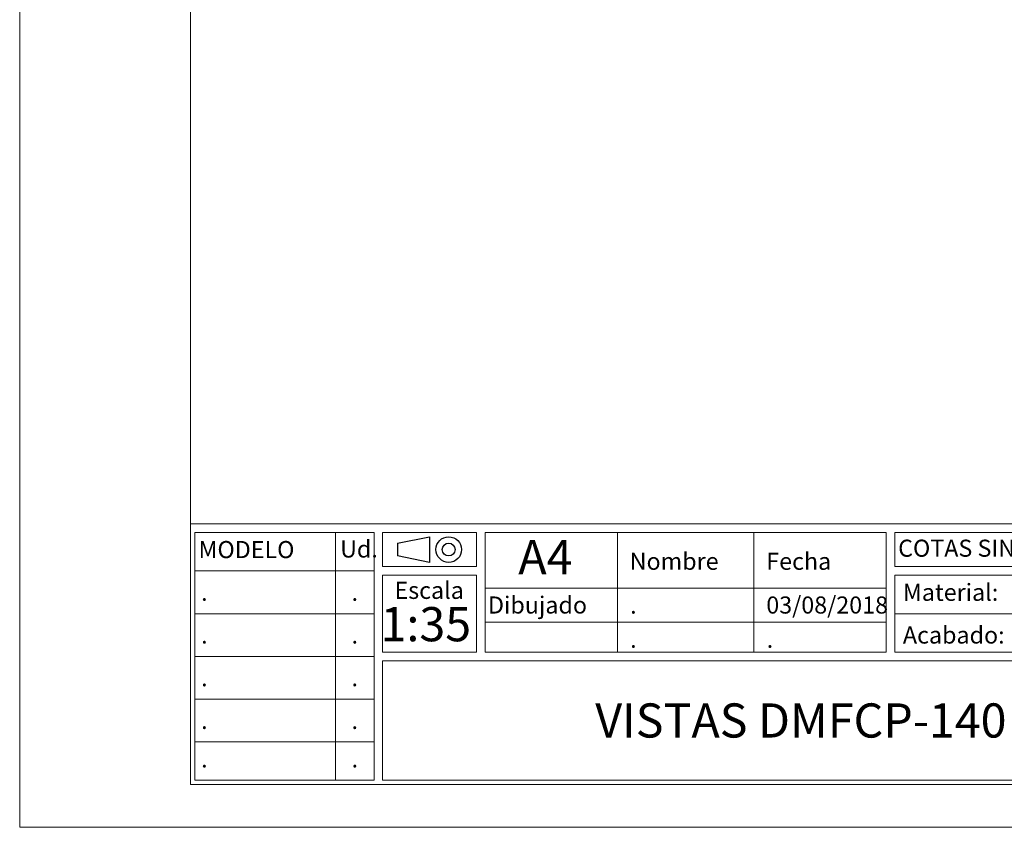
# Model space of a CAD drawing. Units: millimetres. Extents: x 12111 to 28219, y 21174 to 34611.
# Drawn here: x 20865 to 24903, y 21174 to 24483 of the extents above; entities that cross this region are included whole.
import ezdxf
from ezdxf.enums import TextEntityAlignment as Align

# ---------------------------------------------------------------- set-up
doc = ezdxf.new("R2010")
doc.units = ezdxf.units.MM
for name, color, linetype, lineweight in [('CAJETIN', 9, 'Continuous', 0), ('DATOS', 254, 'Continuous', 0), ('FORMATO', 180, 'Continuous', 0), ('LIMITS', 1, 'Continuous', 0)]:
    doc.layers.add(name, color=color, linetype=linetype, lineweight=lineweight)
doc.styles.add('E1', font='isocp.shx')

msp = doc.modelspace()

# ---------------------------------------------------------------- linework, layer by layer
at = {"color": 4}
for p, q in [((22414.2, 22338), (22545.6, 22364.2)), ((22414.2, 22338), (22414.2, 22285.4)), ((22545.6, 22364.2), (22545.6, 22259.2)), ((22545.6, 22259.2), (22414.2, 22285.4))]:
    msp.add_line(p, q, dxfattribs=at)
for radius in [52.5, 26.3]:
    msp.add_circle((22624.4, 22311.7), radius, dxfattribs=at)
at = {"layer": 'CAJETIN'}
msp.add_line((21565, 22416.7), (28043.6, 22416.7), dxfattribs=at)
at = {"layer": 'CAJETIN', "color": 10}
for p, q in [((22160.4, 22381.7), (22160.4, 21366.2)), ((23316, 22381.7), (23316, 21891.5)), ((23876.3, 22381.7), (23876.3, 21891.5)), ((21582.5, 22224.1), (22317.9, 22224.1)), ((22773.2, 22154.1), (24419.1, 22154.1)), ((21582.5, 22049), (22317.9, 22049)), ((22773.2, 22014), (24419.1, 22014)), ((24454.1, 22049), (27115.6, 22049)), ((21582.5, 21873.9), (22317.9, 21873.9)), ((21582.5, 21698.9), (22317.9, 21698.9)), ((21582.5, 21523.8), (22317.9, 21523.8))]:
    msp.add_line(p, q, dxfattribs=at)
for points in [[(21582.5, 22381.7), (22317.9, 22381.7), (22317.9, 21366.2), (21582.5, 21366.2)], [(22353, 22241.7), (22738.2, 22241.7), (22738.2, 22381.7), (22353, 22381.7)], [(22773.2, 22381.7), (24419.1, 22381.7), (24419.1, 21891.5), (22773.2, 21891.5)], [(24454.1, 22381.7), (25977.5, 22381.7), (25977.5, 22241.7), (24454.1, 22241.7)], [(22353, 21891.5), (22738.2, 21891.5), (22738.2, 22206.6), (22353, 22206.6)], [(24454.1, 22206.6), (27115.6, 22206.6), (27115.6, 21891.5), (24454.1, 21891.5)], [(22353, 21856.4), (25784.9, 21856.4), (25784.9, 21366.2), (22353, 21366.2)]]:
    msp.add_lwpolyline(points, close=True, dxfattribs=at)
at = {"layer": 'FORMATO'}
msp.add_lwpolyline([(21565, 21348.7), (28043.6, 21348.7), (28043.6, 31399.2), (21565, 31399.2)], close=True, dxfattribs=at)
at = {"layer": 'LIMITS'}
msp.add_lwpolyline([(20864.6, 21173.6), (28218.7, 21173.6), (28218.7, 31574.3), (20864.6, 31574.3)], close=True, dxfattribs=at)

# ---------------------------------------------------------------- texts
at = {"layer": 'CAJETIN', "color": 10, "style": 'E1'}
for s, height, p in [('MODELO', 70.04, (21598.2, 22311.7)), ('Ud.', 70.04, (22178.9, 22314)), ('COTAS SIN TOLERANCIA', 70.039, (24467.8, 22317.3)), ('Nombre', 70.04, (23366.7, 22263.8)), ('Fecha', 70.04, (23927, 22263.8)), ('Escala', 70.04, (22402, 22144.6)), ('Material:', 70.04, (24487.3, 22136.6)), ('Dibujado', 70.04, (22785.4, 22084.5)), ('Acabado:', 70.04, (24487.3, 21961.5))]:
    msp.add_text(s, height=height, dxfattribs=at).set_placement(p, align=Align.MIDDLE_LEFT)
at = {"layer": 'DATOS', "style": 'E1'}
for s, p in [('A4', (23020.9, 22262.7)), ('1:35', (22530.5, 21987.8))]:
    msp.add_text(s, height=140.08, dxfattribs=at).set_placement(p, align=Align.MIDDLE)
for s, height, p in [('.', 70, (21608.8, 22136.6)), ('03/08/2018', 70.04, (23927, 22084.5)), ('.', 70, (23368.5, 22084.1)), ('.', 70, (21608.8, 21961.5)), ('.', 70, (23368.5, 21944)), ('.', 70, (23928.8, 21944)), ('.', 70, (21608.8, 21786.4)), ('.', 70, (21608.8, 21611.3)), ('.', 70, (21608.8, 21453.7))]:
    msp.add_text(s, height=height, dxfattribs=at).set_placement(p, align=Align.MIDDLE_LEFT)
for p in [(22239.1, 22136.6), (22239.1, 21961.5), (22239.1, 21786.4), (22239.1, 21611.3), (22239.1, 21453.7)]:
    msp.add_text('.', height=70, dxfattribs=at).set_placement(p, align=Align.MIDDLE_CENTER)
at = {"layer": 'DATOS', "color": 30, "style": 'E1'}
msp.add_text('VISTAS DMFCP-140', height=140.077, dxfattribs=at).set_placement((24068.9, 21611.3), align=Align.MIDDLE_CENTER)

doc.saveas('drawing.dxf')
